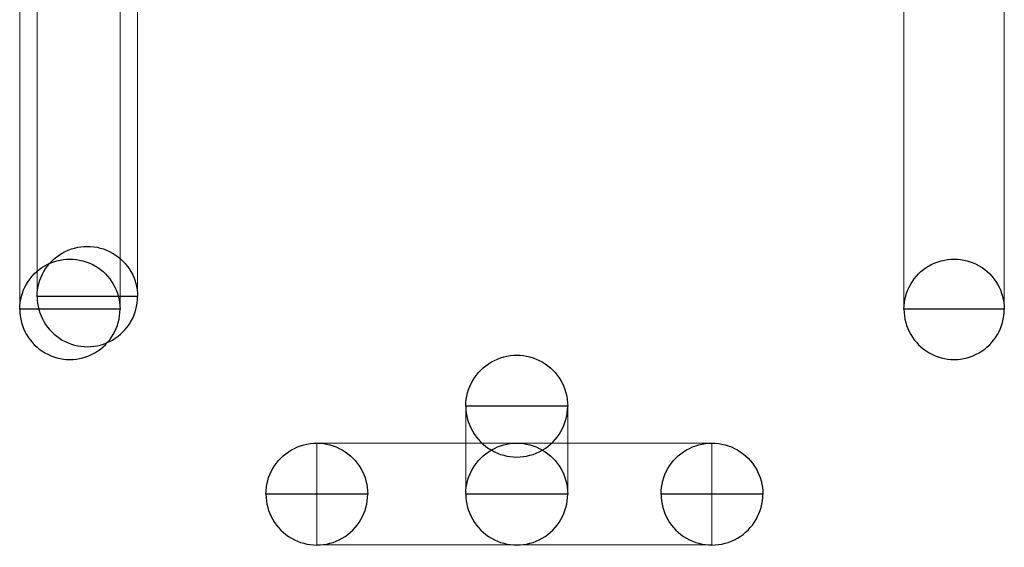
# Model space of a CAD drawing. Units: millimetres. Extents: x -98.8 to -7.3, y 86.1 to 142.3.
# Drawn here: x -46.3 to -44.3, y 139.1 to 140.1 of the extents above; entities that cross this region are included whole.
import ezdxf

# ---------------------------------------------------------------- set-up
doc = ezdxf.new("R2010")
doc.units = ezdxf.units.MM
doc.header["$MEASUREMENT"] = 0
doc.layers.add('TopOverlay', color=7, linetype='Continuous')

msp = doc.modelspace()

# ---------------------------------------------------------------- linework, layer by layer
at = {"layer": 'TopOverlay', "color": 9, "lineweight": 9}
for points, knots in [([(-46.069, 139.5246), (-46.069, 139.5246), (-46.269, 139.5246), (-46.269, 139.5246), (-46.269, 139.5246), (-46.269, 139.5246), (-46.269, 140.693), (-46.269, 140.693), (-46.269, 140.693), (-46.269, 140.693), (-46.069, 140.693), (-46.069, 140.693), (-46.069, 140.693), (-46.069, 140.693), (-46.069, 139.5246), (-46.069, 139.5246)], [0, 0, 0, 0, 0.25, 0.25, 0.25, 0.25, 0.5, 0.5, 0.5, 0.5, 0.75, 0.75, 0.75, 0.75, 1, 1, 1, 1]), ([(-46.0341, 139.55), (-46.0341, 139.55), (-46.2341, 139.55), (-46.2341, 139.55), (-46.2341, 139.55), (-46.2341, 139.55), (-46.2341, 140.693), (-46.2341, 140.693), (-46.2341, 140.693), (-46.2341, 140.693), (-46.0341, 140.693), (-46.0341, 140.693), (-46.0341, 140.693), (-46.0341, 140.693), (-46.0341, 139.55), (-46.0341, 139.55)], [0, 0, 0, 0, 0.25, 0.25, 0.25, 0.25, 0.5, 0.5, 0.5, 0.5, 0.75, 0.75, 0.75, 0.75, 1, 1, 1, 1]), ([(-44.3069, 139.5246), (-44.3069, 139.5246), (-44.5069, 139.5246), (-44.5069, 139.5246), (-44.5069, 139.5246), (-44.5069, 139.5246), (-44.5069, 140.693), (-44.5069, 140.693), (-44.5069, 140.693), (-44.5069, 140.693), (-44.3069, 140.693), (-44.3069, 140.693), (-44.3069, 140.693), (-44.3069, 140.693), (-44.3069, 139.5246), (-44.3069, 139.5246)], [0, 0, 0, 0, 0.25, 0.25, 0.25, 0.25, 0.5, 0.5, 0.5, 0.5, 0.75, 0.75, 0.75, 0.75, 1, 1, 1, 1]), ([(-46.2341, 139.55), (-46.2341, 139.5857), (-46.215, 139.6187), (-46.1841, 139.6366), (-46.1841, 139.6366), (-46.1531, 139.6544), (-46.115, 139.6544), (-46.0841, 139.6366), (-46.0841, 139.6366), (-46.0531, 139.6187), (-46.0341, 139.5857), (-46.0341, 139.55)], [0, 0, 0, 0, 0.333333, 0.333333, 0.333333, 0.333333, 0.666667, 0.666667, 0.666667, 0.666667, 1, 1, 1, 1]), ([(-46.269, 139.5246), (-46.269, 139.5603), (-46.2499, 139.5933), (-46.219, 139.6112), (-46.219, 139.6112), (-46.1881, 139.629), (-46.1499, 139.629), (-46.119, 139.6112), (-46.119, 139.6112), (-46.0881, 139.5933), (-46.069, 139.5603), (-46.069, 139.5246)], [0, 0, 0, 0, 0.333333, 0.333333, 0.333333, 0.333333, 0.666667, 0.666667, 0.666667, 0.666667, 1, 1, 1, 1]), ([(-44.5069, 139.5246), (-44.5069, 139.5603), (-44.4878, 139.5933), (-44.4569, 139.6112), (-44.4569, 139.6112), (-44.4259, 139.629), (-44.3878, 139.629), (-44.3569, 139.6112), (-44.3569, 139.6112), (-44.3259, 139.5933), (-44.3069, 139.5603), (-44.3069, 139.5246)], [0, 0, 0, 0, 0.333333, 0.333333, 0.333333, 0.333333, 0.666667, 0.666667, 0.666667, 0.666667, 1, 1, 1, 1]), ([(-46.0341, 139.55), (-46.0341, 139.5142), (-46.0531, 139.4812), (-46.0841, 139.4633), (-46.0841, 139.4633), (-46.115, 139.4455), (-46.1531, 139.4455), (-46.1841, 139.4633), (-46.1841, 139.4633), (-46.215, 139.4812), (-46.2341, 139.5142), (-46.2341, 139.55)], [0, 0, 0, 0, 0.333333, 0.333333, 0.333333, 0.333333, 0.666667, 0.666667, 0.666667, 0.666667, 1, 1, 1, 1]), ([(-46.1341, 139.55), (-46.1341, 139.55), (-46.1341, 139.55), (-46.1341, 139.55), (-46.1341, 139.55), (-46.1341, 139.55), (-46.1341, 139.55), (-46.1341, 139.55), (-46.1341, 139.55), (-46.1341, 139.55), (-46.1341, 139.55), (-46.1341, 139.55)], [0, 0, 0, 0, 0.333333, 0.333333, 0.333333, 0.333333, 0.666667, 0.666667, 0.666667, 0.666667, 1, 1, 1, 1]), ([(-46.1341, 139.55), (-46.1341, 139.55), (-46.1341, 139.55), (-46.1341, 139.55), (-46.1341, 139.55), (-46.1341, 139.55), (-46.1341, 139.55), (-46.1341, 139.55), (-46.1341, 139.55), (-46.1341, 139.55), (-46.1341, 139.55), (-46.1341, 139.55)], [0, 0, 0, 0, 0.333333, 0.333333, 0.333333, 0.333333, 0.666667, 0.666667, 0.666667, 0.666667, 1, 1, 1, 1]), ([(-46.069, 139.5246), (-46.069, 139.4888), (-46.0881, 139.4558), (-46.119, 139.4379), (-46.119, 139.4379), (-46.1499, 139.4201), (-46.1881, 139.4201), (-46.219, 139.4379), (-46.219, 139.4379), (-46.2499, 139.4558), (-46.269, 139.4888), (-46.269, 139.5246)], [0, 0, 0, 0, 0.333333, 0.333333, 0.333333, 0.333333, 0.666667, 0.666667, 0.666667, 0.666667, 1, 1, 1, 1]), ([(-46.169, 139.5246), (-46.169, 139.5246), (-46.169, 139.5246), (-46.169, 139.5246), (-46.169, 139.5246), (-46.169, 139.5246), (-46.169, 139.5246), (-46.169, 139.5246), (-46.169, 139.5246), (-46.169, 139.5246), (-46.169, 139.5246), (-46.169, 139.5246)], [0, 0, 0, 0, 0.333333, 0.333333, 0.333333, 0.333333, 0.666667, 0.666667, 0.666667, 0.666667, 1, 1, 1, 1]), ([(-46.169, 139.5246), (-46.169, 139.5246), (-46.169, 139.5246), (-46.169, 139.5246), (-46.169, 139.5246), (-46.169, 139.5246), (-46.169, 139.5246), (-46.169, 139.5246), (-46.169, 139.5246), (-46.169, 139.5246), (-46.169, 139.5246), (-46.169, 139.5246)], [0, 0, 0, 0, 0.333333, 0.333333, 0.333333, 0.333333, 0.666667, 0.666667, 0.666667, 0.666667, 1, 1, 1, 1]), ([(-44.3069, 139.5246), (-44.3069, 139.4888), (-44.3259, 139.4558), (-44.3569, 139.4379), (-44.3569, 139.4379), (-44.3878, 139.4201), (-44.4259, 139.4201), (-44.4569, 139.4379), (-44.4569, 139.4379), (-44.4878, 139.4558), (-44.5069, 139.4888), (-44.5069, 139.5246)], [0, 0, 0, 0, 0.333333, 0.333333, 0.333333, 0.333333, 0.666667, 0.666667, 0.666667, 0.666667, 1, 1, 1, 1]), ([(-44.4069, 139.5246), (-44.4069, 139.5246), (-44.4069, 139.5246), (-44.4069, 139.5246), (-44.4069, 139.5246), (-44.4069, 139.5246), (-44.4069, 139.5246), (-44.4069, 139.5246), (-44.4069, 139.5246), (-44.4069, 139.5246), (-44.4069, 139.5246), (-44.4069, 139.5246)], [0, 0, 0, 0, 0.333333, 0.333333, 0.333333, 0.333333, 0.666667, 0.666667, 0.666667, 0.666667, 1, 1, 1, 1]), ([(-44.4069, 139.5246), (-44.4069, 139.5246), (-44.4069, 139.5246), (-44.4069, 139.5246), (-44.4069, 139.5246), (-44.4069, 139.5246), (-44.4069, 139.5246), (-44.4069, 139.5246), (-44.4069, 139.5246), (-44.4069, 139.5246), (-44.4069, 139.5246), (-44.4069, 139.5246)], [0, 0, 0, 0, 0.333333, 0.333333, 0.333333, 0.333333, 0.666667, 0.666667, 0.666667, 0.666667, 1, 1, 1, 1]), ([(-45.3799, 139.3316), (-45.3799, 139.3679), (-45.3606, 139.4014), (-45.3291, 139.4195), (-45.3291, 139.4195), (-45.2977, 139.4376), (-45.2591, 139.4376), (-45.2277, 139.4195), (-45.2277, 139.4195), (-45.1962, 139.4014), (-45.1769, 139.3679), (-45.1769, 139.3316)], [0, 0, 0, 0, 0.333333, 0.333333, 0.333333, 0.333333, 0.666667, 0.666667, 0.666667, 0.666667, 1, 1, 1, 1]), ([(-45.1769, 139.1563), (-45.1769, 139.1563), (-45.3799, 139.1563), (-45.3799, 139.1563), (-45.3799, 139.1563), (-45.3799, 139.1563), (-45.3799, 139.3316), (-45.3799, 139.3316), (-45.3799, 139.3316), (-45.3799, 139.3316), (-45.1769, 139.3316), (-45.1769, 139.3316), (-45.1769, 139.3316), (-45.1769, 139.3316), (-45.1769, 139.1563), (-45.1769, 139.1563)], [0, 0, 0, 0, 0.25, 0.25, 0.25, 0.25, 0.5, 0.5, 0.5, 0.5, 0.75, 0.75, 0.75, 0.75, 1, 1, 1, 1]), ([(-45.1769, 139.3316), (-45.1769, 139.2954), (-45.1962, 139.2618), (-45.2277, 139.2437), (-45.2277, 139.2437), (-45.2591, 139.2256), (-45.2977, 139.2256), (-45.3291, 139.2437), (-45.3291, 139.2437), (-45.3606, 139.2618), (-45.3799, 139.2954), (-45.3799, 139.3316)], [0, 0, 0, 0, 0.333333, 0.333333, 0.333333, 0.333333, 0.666667, 0.666667, 0.666667, 0.666667, 1, 1, 1, 1]), ([(-45.2784, 139.3316), (-45.2784, 139.3316), (-45.2784, 139.3316), (-45.2784, 139.3316), (-45.2784, 139.3316), (-45.2784, 139.3316), (-45.2784, 139.3316), (-45.2784, 139.3316), (-45.2784, 139.3316), (-45.2784, 139.3316), (-45.2784, 139.3316), (-45.2784, 139.3316)], [0, 0, 0, 0, 0.333333, 0.333333, 0.333333, 0.333333, 0.666667, 0.666667, 0.666667, 0.666667, 1, 1, 1, 1]), ([(-45.2784, 139.3316), (-45.2784, 139.3316), (-45.2784, 139.3316), (-45.2784, 139.3316), (-45.2784, 139.3316), (-45.2784, 139.3316), (-45.2784, 139.3316), (-45.2784, 139.3316), (-45.2784, 139.3316), (-45.2784, 139.3316), (-45.2784, 139.3316), (-45.2784, 139.3316)], [0, 0, 0, 0, 0.333333, 0.333333, 0.333333, 0.333333, 0.666667, 0.666667, 0.666667, 0.666667, 1, 1, 1, 1]), ([(-45.7783, 139.1563), (-45.7783, 139.1925), (-45.759, 139.226), (-45.7276, 139.2442), (-45.7276, 139.2442), (-45.6962, 139.2623), (-45.6575, 139.2623), (-45.6261, 139.2442), (-45.6261, 139.2442), (-45.5947, 139.226), (-45.5754, 139.1925), (-45.5754, 139.1563)], [0, 0, 0, 0, 0.333333, 0.333333, 0.333333, 0.333333, 0.666667, 0.666667, 0.666667, 0.666667, 1, 1, 1, 1]), ([(-45.6769, 139.0548), (-45.6769, 139.0548), (-45.6769, 139.2577), (-45.6769, 139.2577), (-45.6769, 139.2577), (-45.6769, 139.2577), (-44.8895, 139.2577), (-44.8895, 139.2577), (-44.8895, 139.2577), (-44.8895, 139.2577), (-44.8895, 139.0548), (-44.8895, 139.0548), (-44.8895, 139.0548), (-44.8895, 139.0548), (-45.6769, 139.0548), (-45.6769, 139.0548)], [0, 0, 0, 0, 0.25, 0.25, 0.25, 0.25, 0.5, 0.5, 0.5, 0.5, 0.75, 0.75, 0.75, 0.75, 1, 1, 1, 1]), ([(-45.3799, 139.1563), (-45.3799, 139.1925), (-45.3606, 139.226), (-45.3291, 139.2442), (-45.3291, 139.2442), (-45.2977, 139.2623), (-45.2591, 139.2623), (-45.2277, 139.2442), (-45.2277, 139.2442), (-45.1962, 139.226), (-45.1769, 139.1925), (-45.1769, 139.1563)], [0, 0, 0, 0, 0.333333, 0.333333, 0.333333, 0.333333, 0.666667, 0.666667, 0.666667, 0.666667, 1, 1, 1, 1]), ([(-44.9909, 139.1563), (-44.9909, 139.1925), (-44.9716, 139.226), (-44.9402, 139.2442), (-44.9402, 139.2442), (-44.9088, 139.2623), (-44.8701, 139.2623), (-44.8387, 139.2442), (-44.8387, 139.2442), (-44.8073, 139.226), (-44.788, 139.1925), (-44.788, 139.1563)], [0, 0, 0, 0, 0.333333, 0.333333, 0.333333, 0.333333, 0.666667, 0.666667, 0.666667, 0.666667, 1, 1, 1, 1]), ([(-45.5754, 139.1563), (-45.5754, 139.12), (-45.5947, 139.0865), (-45.6261, 139.0684), (-45.6261, 139.0684), (-45.6575, 139.0502), (-45.6962, 139.0502), (-45.7276, 139.0684), (-45.7276, 139.0684), (-45.759, 139.0865), (-45.7783, 139.12), (-45.7783, 139.1563)], [0, 0, 0, 0, 0.333333, 0.333333, 0.333333, 0.333333, 0.666667, 0.666667, 0.666667, 0.666667, 1, 1, 1, 1]), ([(-45.6769, 139.1563), (-45.6769, 139.1563), (-45.6769, 139.1563), (-45.6769, 139.1563), (-45.6769, 139.1563), (-45.6769, 139.1563), (-45.6769, 139.1563), (-45.6769, 139.1563), (-45.6769, 139.1563), (-45.6769, 139.1563), (-45.6769, 139.1563), (-45.6769, 139.1563)], [0, 0, 0, 0, 0.333333, 0.333333, 0.333333, 0.333333, 0.666667, 0.666667, 0.666667, 0.666667, 1, 1, 1, 1]), ([(-45.6769, 139.1563), (-45.6769, 139.1563), (-45.6769, 139.1563), (-45.6769, 139.1563), (-45.6769, 139.1563), (-45.6769, 139.1563), (-45.6769, 139.1563), (-45.6769, 139.1563), (-45.6769, 139.1563), (-45.6769, 139.1563), (-45.6769, 139.1563), (-45.6769, 139.1563)], [0, 0, 0, 0, 0.333333, 0.333333, 0.333333, 0.333333, 0.666667, 0.666667, 0.666667, 0.666667, 1, 1, 1, 1]), ([(-45.1769, 139.1563), (-45.1769, 139.12), (-45.1962, 139.0865), (-45.2277, 139.0684), (-45.2277, 139.0684), (-45.2591, 139.0502), (-45.2977, 139.0502), (-45.3291, 139.0684), (-45.3291, 139.0684), (-45.3606, 139.0865), (-45.3799, 139.12), (-45.3799, 139.1563)], [0, 0, 0, 0, 0.333333, 0.333333, 0.333333, 0.333333, 0.666667, 0.666667, 0.666667, 0.666667, 1, 1, 1, 1]), ([(-45.2784, 139.1563), (-45.2784, 139.1563), (-45.2784, 139.1563), (-45.2784, 139.1563), (-45.2784, 139.1563), (-45.2784, 139.1563), (-45.2784, 139.1563), (-45.2784, 139.1563), (-45.2784, 139.1563), (-45.2784, 139.1563), (-45.2784, 139.1563), (-45.2784, 139.1563)], [0, 0, 0, 0, 0.333333, 0.333333, 0.333333, 0.333333, 0.666667, 0.666667, 0.666667, 0.666667, 1, 1, 1, 1]), ([(-45.2784, 139.1563), (-45.2784, 139.1563), (-45.2784, 139.1563), (-45.2784, 139.1563), (-45.2784, 139.1563), (-45.2784, 139.1563), (-45.2784, 139.1563), (-45.2784, 139.1563), (-45.2784, 139.1563), (-45.2784, 139.1563), (-45.2784, 139.1563), (-45.2784, 139.1563)], [0, 0, 0, 0, 0.333333, 0.333333, 0.333333, 0.333333, 0.666667, 0.666667, 0.666667, 0.666667, 1, 1, 1, 1]), ([(-44.788, 139.1563), (-44.788, 139.12), (-44.8073, 139.0865), (-44.8387, 139.0684), (-44.8387, 139.0684), (-44.8701, 139.0502), (-44.9088, 139.0502), (-44.9402, 139.0684), (-44.9402, 139.0684), (-44.9716, 139.0865), (-44.9909, 139.12), (-44.9909, 139.1563)], [0, 0, 0, 0, 0.333333, 0.333333, 0.333333, 0.333333, 0.666667, 0.666667, 0.666667, 0.666667, 1, 1, 1, 1]), ([(-44.8895, 139.1563), (-44.8895, 139.1563), (-44.8895, 139.1563), (-44.8895, 139.1563), (-44.8895, 139.1563), (-44.8895, 139.1563), (-44.8895, 139.1563), (-44.8895, 139.1563), (-44.8895, 139.1563), (-44.8895, 139.1563), (-44.8895, 139.1563), (-44.8895, 139.1563)], [0, 0, 0, 0, 0.333333, 0.333333, 0.333333, 0.333333, 0.666667, 0.666667, 0.666667, 0.666667, 1, 1, 1, 1]), ([(-44.8895, 139.1563), (-44.8895, 139.1563), (-44.8895, 139.1563), (-44.8895, 139.1563), (-44.8895, 139.1563), (-44.8895, 139.1563), (-44.8895, 139.1563), (-44.8895, 139.1563), (-44.8895, 139.1563), (-44.8895, 139.1563), (-44.8895, 139.1563), (-44.8895, 139.1563)], [0, 0, 0, 0, 0.333333, 0.333333, 0.333333, 0.333333, 0.666667, 0.666667, 0.666667, 0.666667, 1, 1, 1, 1])]:
    msp.add_open_spline(points, degree=3, knots=knots, dxfattribs=at)
at = {"layer": 'TopOverlay', "color": 8}
for points, knots in [([(-46.2341, 139.55), (-46.2341, 139.5857), (-46.215, 139.6187), (-46.1841, 139.6366), (-46.1841, 139.6366), (-46.1531, 139.6544), (-46.115, 139.6544), (-46.0841, 139.6366), (-46.0841, 139.6366), (-46.0531, 139.6187), (-46.0341, 139.5857), (-46.0341, 139.55)], [0, 0, 0, 0, 0.333333, 0.333333, 0.333333, 0.333333, 0.666667, 0.666667, 0.666667, 0.666667, 1, 1, 1, 1]), ([(-46.269, 139.5246), (-46.269, 139.5603), (-46.2499, 139.5933), (-46.219, 139.6112), (-46.219, 139.6112), (-46.1881, 139.629), (-46.1499, 139.629), (-46.119, 139.6112), (-46.119, 139.6112), (-46.0881, 139.5933), (-46.069, 139.5603), (-46.069, 139.5246)], [0, 0, 0, 0, 0.333333, 0.333333, 0.333333, 0.333333, 0.666667, 0.666667, 0.666667, 0.666667, 1, 1, 1, 1]), ([(-44.5069, 139.5246), (-44.5069, 139.5603), (-44.4878, 139.5933), (-44.4569, 139.6112), (-44.4569, 139.6112), (-44.4259, 139.629), (-44.3878, 139.629), (-44.3569, 139.6112), (-44.3569, 139.6112), (-44.3259, 139.5933), (-44.3069, 139.5603), (-44.3069, 139.5246)], [0, 0, 0, 0, 0.333333, 0.333333, 0.333333, 0.333333, 0.666667, 0.666667, 0.666667, 0.666667, 1, 1, 1, 1]), ([(-46.0341, 139.55), (-46.0341, 139.5142), (-46.0531, 139.4812), (-46.0841, 139.4633), (-46.0841, 139.4633), (-46.115, 139.4455), (-46.1531, 139.4455), (-46.1841, 139.4633), (-46.1841, 139.4633), (-46.215, 139.4812), (-46.2341, 139.5142), (-46.2341, 139.55), (-46.2341, 139.55), (-46.2341, 139.55), (-46.0341, 139.55), (-46.0341, 139.55)], [0, 0, 0, 0, 0.25, 0.25, 0.25, 0.25, 0.5, 0.5, 0.5, 0.5, 0.75, 0.75, 0.75, 0.75, 1, 1, 1, 1]), ([(-46.1341, 139.55), (-46.1341, 139.55), (-46.1341, 139.55), (-46.1341, 139.55), (-46.1341, 139.55), (-46.1341, 139.55), (-46.1341, 139.55), (-46.1341, 139.55), (-46.1341, 139.55), (-46.1341, 139.55), (-46.1341, 139.55), (-46.1341, 139.55), (-46.1341, 139.55), (-46.1341, 139.55), (-46.1341, 139.55), (-46.1341, 139.55)], [0, 0, 0, 0, 0.25, 0.25, 0.25, 0.25, 0.5, 0.5, 0.5, 0.5, 0.75, 0.75, 0.75, 0.75, 1, 1, 1, 1]), ([(-46.1341, 139.55), (-46.1341, 139.55), (-46.1341, 139.55), (-46.1341, 139.55), (-46.1341, 139.55), (-46.1341, 139.55), (-46.1341, 139.55), (-46.1341, 139.55), (-46.1341, 139.55), (-46.1341, 139.55), (-46.1341, 139.55), (-46.1341, 139.55), (-46.1341, 139.55), (-46.1341, 139.55), (-46.1341, 139.55), (-46.1341, 139.55)], [0, 0, 0, 0, 0.25, 0.25, 0.25, 0.25, 0.5, 0.5, 0.5, 0.5, 0.75, 0.75, 0.75, 0.75, 1, 1, 1, 1]), ([(-46.069, 139.5246), (-46.069, 139.4888), (-46.0881, 139.4558), (-46.119, 139.4379), (-46.119, 139.4379), (-46.1499, 139.4201), (-46.1881, 139.4201), (-46.219, 139.4379), (-46.219, 139.4379), (-46.2499, 139.4558), (-46.269, 139.4888), (-46.269, 139.5246), (-46.269, 139.5246), (-46.269, 139.5246), (-46.069, 139.5246), (-46.069, 139.5246)], [0, 0, 0, 0, 0.25, 0.25, 0.25, 0.25, 0.5, 0.5, 0.5, 0.5, 0.75, 0.75, 0.75, 0.75, 1, 1, 1, 1]), ([(-46.169, 139.5246), (-46.169, 139.5246), (-46.169, 139.5246), (-46.169, 139.5246), (-46.169, 139.5246), (-46.169, 139.5246), (-46.169, 139.5246), (-46.169, 139.5246), (-46.169, 139.5246), (-46.169, 139.5246), (-46.169, 139.5246), (-46.169, 139.5246), (-46.169, 139.5246), (-46.169, 139.5246), (-46.169, 139.5246), (-46.169, 139.5246)], [0, 0, 0, 0, 0.25, 0.25, 0.25, 0.25, 0.5, 0.5, 0.5, 0.5, 0.75, 0.75, 0.75, 0.75, 1, 1, 1, 1]), ([(-46.169, 139.5246), (-46.169, 139.5246), (-46.169, 139.5246), (-46.169, 139.5246), (-46.169, 139.5246), (-46.169, 139.5246), (-46.169, 139.5246), (-46.169, 139.5246), (-46.169, 139.5246), (-46.169, 139.5246), (-46.169, 139.5246), (-46.169, 139.5246), (-46.169, 139.5246), (-46.169, 139.5246), (-46.169, 139.5246), (-46.169, 139.5246)], [0, 0, 0, 0, 0.25, 0.25, 0.25, 0.25, 0.5, 0.5, 0.5, 0.5, 0.75, 0.75, 0.75, 0.75, 1, 1, 1, 1]), ([(-44.3069, 139.5246), (-44.3069, 139.4888), (-44.3259, 139.4558), (-44.3569, 139.4379), (-44.3569, 139.4379), (-44.3878, 139.4201), (-44.4259, 139.4201), (-44.4569, 139.4379), (-44.4569, 139.4379), (-44.4878, 139.4558), (-44.5069, 139.4888), (-44.5069, 139.5246), (-44.5069, 139.5246), (-44.5069, 139.5246), (-44.3069, 139.5246), (-44.3069, 139.5246)], [0, 0, 0, 0, 0.25, 0.25, 0.25, 0.25, 0.5, 0.5, 0.5, 0.5, 0.75, 0.75, 0.75, 0.75, 1, 1, 1, 1]), ([(-44.4069, 139.5246), (-44.4069, 139.5246), (-44.4069, 139.5246), (-44.4069, 139.5246), (-44.4069, 139.5246), (-44.4069, 139.5246), (-44.4069, 139.5246), (-44.4069, 139.5246), (-44.4069, 139.5246), (-44.4069, 139.5246), (-44.4069, 139.5246), (-44.4069, 139.5246), (-44.4069, 139.5246), (-44.4069, 139.5246), (-44.4069, 139.5246), (-44.4069, 139.5246)], [0, 0, 0, 0, 0.25, 0.25, 0.25, 0.25, 0.5, 0.5, 0.5, 0.5, 0.75, 0.75, 0.75, 0.75, 1, 1, 1, 1]), ([(-44.4069, 139.5246), (-44.4069, 139.5246), (-44.4069, 139.5246), (-44.4069, 139.5246), (-44.4069, 139.5246), (-44.4069, 139.5246), (-44.4069, 139.5246), (-44.4069, 139.5246), (-44.4069, 139.5246), (-44.4069, 139.5246), (-44.4069, 139.5246), (-44.4069, 139.5246), (-44.4069, 139.5246), (-44.4069, 139.5246), (-44.4069, 139.5246), (-44.4069, 139.5246)], [0, 0, 0, 0, 0.25, 0.25, 0.25, 0.25, 0.5, 0.5, 0.5, 0.5, 0.75, 0.75, 0.75, 0.75, 1, 1, 1, 1]), ([(-45.3799, 139.3316), (-45.3799, 139.3679), (-45.3606, 139.4014), (-45.3291, 139.4195), (-45.3291, 139.4195), (-45.2977, 139.4376), (-45.2591, 139.4376), (-45.2277, 139.4195), (-45.2277, 139.4195), (-45.1962, 139.4014), (-45.1769, 139.3679), (-45.1769, 139.3316)], [0, 0, 0, 0, 0.333333, 0.333333, 0.333333, 0.333333, 0.666667, 0.666667, 0.666667, 0.666667, 1, 1, 1, 1]), ([(-45.1769, 139.3316), (-45.1769, 139.2954), (-45.1962, 139.2618), (-45.2277, 139.2437), (-45.2277, 139.2437), (-45.2591, 139.2256), (-45.2977, 139.2256), (-45.3291, 139.2437), (-45.3291, 139.2437), (-45.3606, 139.2618), (-45.3799, 139.2954), (-45.3799, 139.3316), (-45.3799, 139.3316), (-45.3799, 139.3316), (-45.1769, 139.3316), (-45.1769, 139.3316)], [0, 0, 0, 0, 0.25, 0.25, 0.25, 0.25, 0.5, 0.5, 0.5, 0.5, 0.75, 0.75, 0.75, 0.75, 1, 1, 1, 1]), ([(-45.2784, 139.3316), (-45.2784, 139.3316), (-45.2784, 139.3316), (-45.2784, 139.3316), (-45.2784, 139.3316), (-45.2784, 139.3316), (-45.2784, 139.3316), (-45.2784, 139.3316), (-45.2784, 139.3316), (-45.2784, 139.3316), (-45.2784, 139.3316), (-45.2784, 139.3316), (-45.2784, 139.3316), (-45.2784, 139.3316), (-45.2784, 139.3316), (-45.2784, 139.3316)], [0, 0, 0, 0, 0.25, 0.25, 0.25, 0.25, 0.5, 0.5, 0.5, 0.5, 0.75, 0.75, 0.75, 0.75, 1, 1, 1, 1]), ([(-45.2784, 139.3316), (-45.2784, 139.3316), (-45.2784, 139.3316), (-45.2784, 139.3316), (-45.2784, 139.3316), (-45.2784, 139.3316), (-45.2784, 139.3316), (-45.2784, 139.3316), (-45.2784, 139.3316), (-45.2784, 139.3316), (-45.2784, 139.3316), (-45.2784, 139.3316), (-45.2784, 139.3316), (-45.2784, 139.3316), (-45.2784, 139.3316), (-45.2784, 139.3316)], [0, 0, 0, 0, 0.25, 0.25, 0.25, 0.25, 0.5, 0.5, 0.5, 0.5, 0.75, 0.75, 0.75, 0.75, 1, 1, 1, 1]), ([(-45.7783, 139.1563), (-45.7783, 139.1925), (-45.759, 139.226), (-45.7276, 139.2442), (-45.7276, 139.2442), (-45.6962, 139.2623), (-45.6575, 139.2623), (-45.6261, 139.2442), (-45.6261, 139.2442), (-45.5947, 139.226), (-45.5754, 139.1925), (-45.5754, 139.1563)], [0, 0, 0, 0, 0.333333, 0.333333, 0.333333, 0.333333, 0.666667, 0.666667, 0.666667, 0.666667, 1, 1, 1, 1]), ([(-45.3799, 139.1563), (-45.3799, 139.1925), (-45.3606, 139.226), (-45.3291, 139.2442), (-45.3291, 139.2442), (-45.2977, 139.2623), (-45.2591, 139.2623), (-45.2277, 139.2442), (-45.2277, 139.2442), (-45.1962, 139.226), (-45.1769, 139.1925), (-45.1769, 139.1563)], [0, 0, 0, 0, 0.333333, 0.333333, 0.333333, 0.333333, 0.666667, 0.666667, 0.666667, 0.666667, 1, 1, 1, 1]), ([(-44.9909, 139.1563), (-44.9909, 139.1925), (-44.9716, 139.226), (-44.9402, 139.2442), (-44.9402, 139.2442), (-44.9088, 139.2623), (-44.8701, 139.2623), (-44.8387, 139.2442), (-44.8387, 139.2442), (-44.8073, 139.226), (-44.788, 139.1925), (-44.788, 139.1563)], [0, 0, 0, 0, 0.333333, 0.333333, 0.333333, 0.333333, 0.666667, 0.666667, 0.666667, 0.666667, 1, 1, 1, 1]), ([(-45.5754, 139.1563), (-45.5754, 139.12), (-45.5947, 139.0865), (-45.6261, 139.0684), (-45.6261, 139.0684), (-45.6575, 139.0502), (-45.6962, 139.0502), (-45.7276, 139.0684), (-45.7276, 139.0684), (-45.759, 139.0865), (-45.7783, 139.12), (-45.7783, 139.1563), (-45.7783, 139.1563), (-45.7783, 139.1563), (-45.5754, 139.1563), (-45.5754, 139.1563)], [0, 0, 0, 0, 0.25, 0.25, 0.25, 0.25, 0.5, 0.5, 0.5, 0.5, 0.75, 0.75, 0.75, 0.75, 1, 1, 1, 1]), ([(-45.6769, 139.1563), (-45.6769, 139.1563), (-45.6769, 139.1563), (-45.6769, 139.1563), (-45.6769, 139.1563), (-45.6769, 139.1563), (-45.6769, 139.1563), (-45.6769, 139.1563), (-45.6769, 139.1563), (-45.6769, 139.1563), (-45.6769, 139.1563), (-45.6769, 139.1563), (-45.6769, 139.1563), (-45.6769, 139.1563), (-45.6769, 139.1563), (-45.6769, 139.1563)], [0, 0, 0, 0, 0.25, 0.25, 0.25, 0.25, 0.5, 0.5, 0.5, 0.5, 0.75, 0.75, 0.75, 0.75, 1, 1, 1, 1]), ([(-45.6769, 139.1563), (-45.6769, 139.1563), (-45.6769, 139.1563), (-45.6769, 139.1563), (-45.6769, 139.1563), (-45.6769, 139.1563), (-45.6769, 139.1563), (-45.6769, 139.1563), (-45.6769, 139.1563), (-45.6769, 139.1563), (-45.6769, 139.1563), (-45.6769, 139.1563), (-45.6769, 139.1563), (-45.6769, 139.1563), (-45.6769, 139.1563), (-45.6769, 139.1563)], [0, 0, 0, 0, 0.25, 0.25, 0.25, 0.25, 0.5, 0.5, 0.5, 0.5, 0.75, 0.75, 0.75, 0.75, 1, 1, 1, 1]), ([(-45.1769, 139.1563), (-45.1769, 139.12), (-45.1962, 139.0865), (-45.2277, 139.0684), (-45.2277, 139.0684), (-45.2591, 139.0502), (-45.2977, 139.0502), (-45.3291, 139.0684), (-45.3291, 139.0684), (-45.3606, 139.0865), (-45.3799, 139.12), (-45.3799, 139.1563), (-45.3799, 139.1563), (-45.3799, 139.1563), (-45.1769, 139.1563), (-45.1769, 139.1563)], [0, 0, 0, 0, 0.25, 0.25, 0.25, 0.25, 0.5, 0.5, 0.5, 0.5, 0.75, 0.75, 0.75, 0.75, 1, 1, 1, 1]), ([(-45.2784, 139.1563), (-45.2784, 139.1563), (-45.2784, 139.1563), (-45.2784, 139.1563), (-45.2784, 139.1563), (-45.2784, 139.1563), (-45.2784, 139.1563), (-45.2784, 139.1563), (-45.2784, 139.1563), (-45.2784, 139.1563), (-45.2784, 139.1563), (-45.2784, 139.1563), (-45.2784, 139.1563), (-45.2784, 139.1563), (-45.2784, 139.1563), (-45.2784, 139.1563)], [0, 0, 0, 0, 0.25, 0.25, 0.25, 0.25, 0.5, 0.5, 0.5, 0.5, 0.75, 0.75, 0.75, 0.75, 1, 1, 1, 1]), ([(-45.2784, 139.1563), (-45.2784, 139.1563), (-45.2784, 139.1563), (-45.2784, 139.1563), (-45.2784, 139.1563), (-45.2784, 139.1563), (-45.2784, 139.1563), (-45.2784, 139.1563), (-45.2784, 139.1563), (-45.2784, 139.1563), (-45.2784, 139.1563), (-45.2784, 139.1563), (-45.2784, 139.1563), (-45.2784, 139.1563), (-45.2784, 139.1563), (-45.2784, 139.1563)], [0, 0, 0, 0, 0.25, 0.25, 0.25, 0.25, 0.5, 0.5, 0.5, 0.5, 0.75, 0.75, 0.75, 0.75, 1, 1, 1, 1]), ([(-44.788, 139.1563), (-44.788, 139.12), (-44.8073, 139.0865), (-44.8387, 139.0684), (-44.8387, 139.0684), (-44.8701, 139.0502), (-44.9088, 139.0502), (-44.9402, 139.0684), (-44.9402, 139.0684), (-44.9716, 139.0865), (-44.9909, 139.12), (-44.9909, 139.1563), (-44.9909, 139.1563), (-44.9909, 139.1563), (-44.788, 139.1563), (-44.788, 139.1563)], [0, 0, 0, 0, 0.25, 0.25, 0.25, 0.25, 0.5, 0.5, 0.5, 0.5, 0.75, 0.75, 0.75, 0.75, 1, 1, 1, 1]), ([(-44.8895, 139.1563), (-44.8895, 139.1563), (-44.8895, 139.1563), (-44.8895, 139.1563), (-44.8895, 139.1563), (-44.8895, 139.1563), (-44.8895, 139.1563), (-44.8895, 139.1563), (-44.8895, 139.1563), (-44.8895, 139.1563), (-44.8895, 139.1563), (-44.8895, 139.1563), (-44.8895, 139.1563), (-44.8895, 139.1563), (-44.8895, 139.1563), (-44.8895, 139.1563)], [0, 0, 0, 0, 0.25, 0.25, 0.25, 0.25, 0.5, 0.5, 0.5, 0.5, 0.75, 0.75, 0.75, 0.75, 1, 1, 1, 1]), ([(-44.8895, 139.1563), (-44.8895, 139.1563), (-44.8895, 139.1563), (-44.8895, 139.1563), (-44.8895, 139.1563), (-44.8895, 139.1563), (-44.8895, 139.1563), (-44.8895, 139.1563), (-44.8895, 139.1563), (-44.8895, 139.1563), (-44.8895, 139.1563), (-44.8895, 139.1563), (-44.8895, 139.1563), (-44.8895, 139.1563), (-44.8895, 139.1563), (-44.8895, 139.1563)], [0, 0, 0, 0, 0.25, 0.25, 0.25, 0.25, 0.5, 0.5, 0.5, 0.5, 0.75, 0.75, 0.75, 0.75, 1, 1, 1, 1])]:
    msp.add_open_spline(points, degree=3, knots=knots, dxfattribs=at)

doc.saveas('drawing.dxf')
